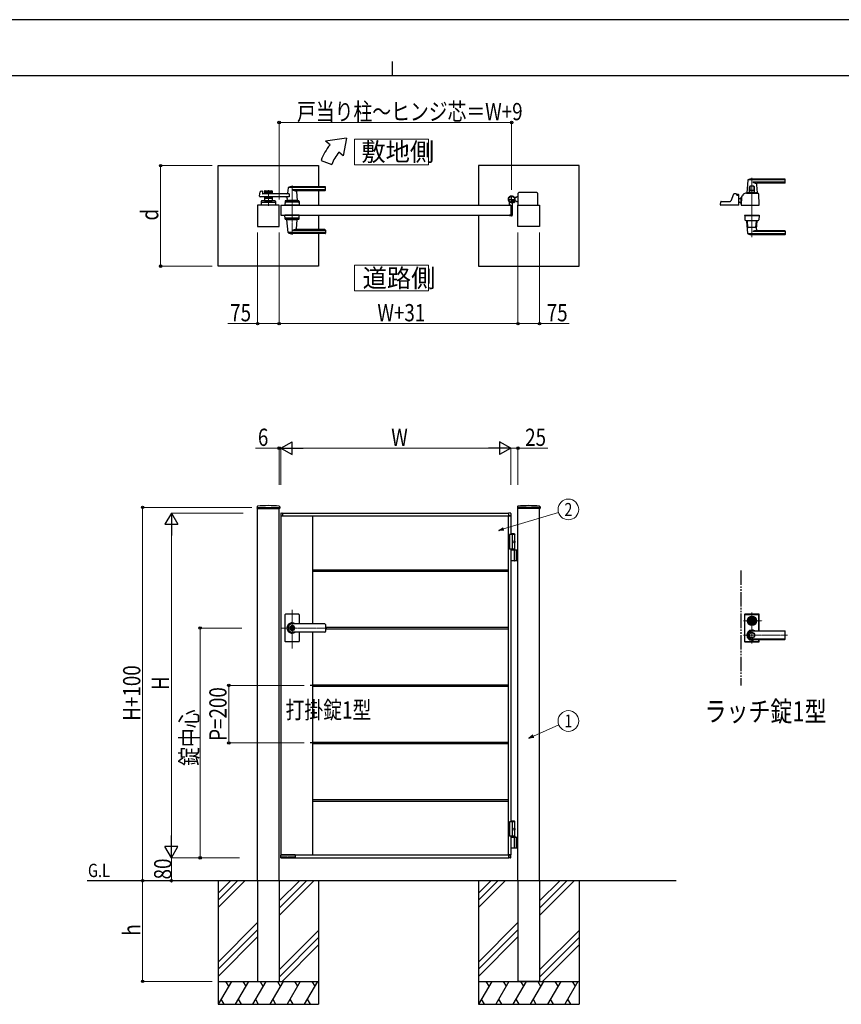
# Model space of a CAD drawing. Units: millimetres. Extents: x 0 to 8410, y 0 to 5940.
# Drawn here: x 2904 to 5762, y 2512 to 5940 of the extents above; entities that cross this region are included whole.
import ezdxf
from ezdxf.enums import TextEntityAlignment as Align

# ---------------------------------------------------------------- set-up
doc = ezdxf.new("R2010")
doc.units = ezdxf.units.MM
for name, pattern in [('YCENTER_1', [13, 10, -1, 1, -1]), ('YDIVIDE_1', [15, 10, -1, 1, -1, 1, -1]), ('YHIDDEN_1', [4, 3, -1])]:
    doc.linetypes.add(name, pattern=pattern)
for name, color, linetype, lineweight in [('USER1', 3, 'Continuous', 13), ('YKK_12', 2, 'Continuous', 13), ('YKK_13', 4, 'Continuous', 30), ('YKK_A1', 4, 'Continuous', 30), ('YKK_D', 6, 'Continuous', 13), ('YKK_ZWAK', 7, 'Continuous', 30)]:
    doc.layers.add(name, color=color, linetype=linetype, lineweight=lineweight)
doc.styles.add('text-b', font='extslim2.shx', dxfattribs={"width": 0.8, "bigfont": 'extfont2.shx'})

msp = doc.modelspace()

# ---------------------------------------------------------------- linework, layer by layer
at = {"layer": 'USER1'}
for points in [[(4068.2, 5524.6), (4068.2, 5435.3), (4325.8, 5435.3), (4325.8, 5524.6), (4068.2, 5524.6)], [(4068.2, 5085.1), (4068.2, 4995.9), (4325.8, 4995.9), (4325.8, 5085.1), (4068.2, 5085.1)]]:
    msp.add_lwpolyline(points, dxfattribs=at)
at = {"layer": 'YKK_12', "linetype": 'YCENTER_1'}
for p, q in [((5451.5, 5390), (5451.5, 5183.3)), ((3851.5, 5362.5), (3851.5, 5191.5)), ((3769, 5347), (3769, 5292)), ((3851.5, 3750.7), (3851.5, 3885.5)), ((5451.5, 3768.8), (5451.5, 3875.8)), ((5422.5, 3847.3), (5487.6, 3847.3)), ((3972.8, 3822.3), (3812.5, 3822.3)), ((5422.5, 3797.3), (5575.6, 3797.3))]:
    msp.add_line(p, q, dxfattribs=at)
at = {"layer": 'YKK_13'}
for p, q in [((5437.5, 5381.4), (5433.5, 5337.4)), ((5566.5, 5382), (5437.8, 5382)), ((5566.5, 5385), (5451.5, 5385)), ((5567.5, 5373), (5567.5, 5384)), ((5443, 5338.5), (5443, 5358)), ((5444.6, 5358), (5444.6, 5345.5)), ((5458, 5360), (5445, 5360)), ((5566.5, 5374.4), (5454.5, 5374.4)), ((5458.4, 5358), (5458.4, 5345.5)), ((5460, 5338.5), (5460, 5358)), ((5467, 5365.6), (5469.5, 5337.4)), ((5565.5, 5371), (5472, 5371)), ((5387.5, 5332.3), (5378, 5308.8)), ((5396.5, 5333.5), (5389.4, 5333.5)), ((5398.5, 5330), (5398.5, 5331.5)), ((5398.5, 5331.5), (5398.5, 5330)), ((5400.5, 5329), (5400.5, 5331)), ((5404.5, 5331), (5400.5, 5331)), ((5404.5, 5329), (5400.5, 5329)), ((5403.4, 5328), (5400.5, 5328)), ((5404.5, 5327.7), (5404.5, 5329)), ((5406.5, 5295.1), (5405.4, 5326.1)), ((5406.5, 5296.3), (5406.5, 5329)), ((5406.5, 5318), (5414.5, 5318)), ((5415.1, 5322.7), (5414.5, 5295.1)), ((5414.5, 5322.5), (5415.1, 5322.5)), ((5414.5, 5297.5), (5414.5, 5322.5)), ((5420.5, 5327.5), (5420.1, 5327.5)), ((5420.5, 5327.5), (5420.6, 5329.3)), ((5420.6, 5329.3), (5420.6, 5331.1)), ((5420.6, 5329.3), (5420.6, 5329.5)), ((5432.5, 5336), (5470.5, 5336)), ((5439.3, 5337), (5433.8, 5337)), ((5436, 5337), (5436, 5336)), ((5436, 5337), (5436.7, 5337)), ((5439, 5336.7), (5439, 5336)), ((5439.3, 5337), (5463.7, 5337)), ((5459.5, 5338), (5443.5, 5338)), ((5457.9, 5345), (5445.1, 5345)), ((5445.9, 5338), (5445.9, 5337)), ((5457.1, 5338), (5457.1, 5337)), ((5469.2, 5337), (5463.7, 5337)), ((5464, 5336.7), (5464, 5336)), ((5466.3, 5337), (5467, 5337)), ((5467, 5337), (5467, 5336)), ((5476.5, 5295.1), (5475.2, 5333.4)), ((5342.5, 5295.1), (5342.9, 5305.6)), ((5406, 5294.5), (5343, 5294.5)), ((5344.9, 5307.5), (5376.2, 5307.5)), ((5406.5, 5296.3), (5406.5, 5296.3)), ((5413.8, 5302), (5414.5, 5302)), ((5414.3, 5302), (5414.7, 5302)), ((5414.5, 5297.5), (5414.6, 5297.5)), ((5415, 5294.5), (5476, 5294.5)), ((5426, 5259.5), (5426, 5258.5)), ((5426, 5259.5), (5477, 5259.5)), ((5426, 5258.5), (5477, 5258.5)), ((5426.5, 5258), (5427, 5243.8)), ((5476, 5258.5), (5427, 5258.5)), ((5476.5, 5258), (5476, 5243.8)), ((5477, 5259.5), (5477, 5258.5)), ((5432.5, 5240.5), (5470.5, 5240.5)), ((5437.5, 5195.2), (5433.5, 5239.2)), ((5435.4, 5239.5), (5433.8, 5239.5)), ((5437.4, 5217.5), (5435.7, 5238.7)), ((5464.6, 5216.5), (5438.4, 5216.5)), ((5465.6, 5217.5), (5467.4, 5238.7)), ((5467, 5211), (5469.5, 5239.2)), ((5469.2, 5239.5), (5467.6, 5239.5)), ((5566.5, 5194.6), (5437.8, 5194.6)), ((5566.5, 5191.5), (5451.5, 5191.5)), ((5566.5, 5202.2), (5454.5, 5202.2)), ((5565.5, 5205.5), (5472, 5205.5)), ((5567.5, 5203.5), (5567.5, 5192.5)), ((5426, 3868.8), (5426, 3775.8)), ((5426.5, 3776.3), (5426.5, 3868.3)), ((5427.1, 3777), (5427.1, 3867.7)), ((5475, 3870.8), (5428, 3870.8)), ((5428.5, 3870.3), (5474.5, 3870.3)), ((5429.1, 3869.7), (5473.9, 3869.7)), ((5440.8, 3849.8), (5440.9, 3849.8)), ((5444.8, 3848.8), (5447.3, 3848.8)), ((5444.8, 3845.8), (5444.8, 3848.8)), ((5444.8, 3845.8), (5447.3, 3845.8)), ((5447.4, 3846.4), (5447.4, 3848.3)), ((5447.7, 3848.6), (5448.3, 3848.6)), ((5447.7, 3846.1), (5448.3, 3846.1)), ((5448.4, 3848.6), (5448.6, 3848.7)), ((5448.4, 3846.1), (5448.6, 3845.9)), ((5448.6, 3848.7), (5449.7, 3848.7)), ((5448.6, 3845.9), (5449.7, 3845.9)), ((5449.7, 3848.7), (5449.8, 3848.2)), ((5449.7, 3845.9), (5449.8, 3846.3)), ((5449.9, 3846.3), (5449.8, 3846.3)), ((5450, 3848), (5450.2, 3848)), ((5450.5, 3847.2), (5450.2, 3846.5)), ((5450.5, 3848.4), (5450.4, 3848.1)), ((5450.5, 3848.4), (5451.6, 3848.4)), ((5450.6, 3847.3), (5450.9, 3847.3)), ((5451, 3847.2), (5451.1, 3846.5)), ((5452.6, 3846.3), (5451.4, 3846.3)), ((5452, 3847.5), (5451.9, 3848.1)), ((5452.4, 3847.4), (5452.2, 3847.4)), ((5452.6, 3847.5), (5452.8, 3848.2)), ((5452.6, 3846.3), (5452.6, 3846.5)), ((5453, 3846.6), (5452.8, 3846.6)), ((5453.1, 3848.4), (5453.3, 3848.4)), ((5453.4, 3845.9), (5453.2, 3846.5)), ((5453.4, 3848.7), (5453.3, 3848.4)), ((5454.4, 3848.7), (5453.4, 3848.7)), ((5454.4, 3845.9), (5453.4, 3845.9)), ((5454.6, 3848.6), (5454.4, 3848.7)), ((5454.6, 3846.1), (5454.4, 3845.9)), ((5455.4, 3848.6), (5454.7, 3848.6)), ((5455.4, 3846.1), (5454.7, 3846.1)), ((5455.7, 3846.4), (5455.7, 3848.3)), ((5455.8, 3848.8), (5458.2, 3848.8)), ((5455.8, 3845.8), (5458.2, 3845.8)), ((5458.2, 3845.8), (5458.2, 3848.8)), ((5462.3, 3849.8), (5462.1, 3849.8)), ((5462.3, 3844.8), (5462.1, 3844.8)), ((5475.9, 3812), (5475.9, 3867.7)), ((5476.5, 3812), (5476.5, 3868.3)), ((5477, 3812), (5477, 3868.8)), ((5451.5, 3812), (5565.5, 3812)), ((5565.5, 3811.3), (5451.5, 3811.3)), ((5567.5, 3784.6), (5567.5, 3810)), ((5428, 3773.8), (5475, 3773.8)), ((5428.5, 3774.3), (5474.5, 3774.3)), ((5429.1, 3775), (5473.9, 3775)), ((5565.5, 3783.3), (5451.5, 3783.3)), ((5451.5, 3782.6), (5565.5, 3782.6)), ((5475.9, 3777), (5475.9, 3782.6)), ((5476.5, 3776.3), (5476.5, 3782.6)), ((5477, 3775.8), (5477, 3782.6))]:
    msp.add_line(p, q, dxfattribs=at)
for centre, radius in [((5451.5, 3847.3), 16), ((5451.5, 3847.3), 14), ((5451.5, 3847.3), 11.1), ((5451.5, 3847.3), 10.9), ((5451.5, 3847.3), 9.93), ((5451.5, 3847.3), 8.4), ((5451.5, 3847.3), 8.3), ((5451.5, 3847.3), 4.3), ((5451.5, 3797.3), 9.6), ((5451.5, 3797.3), 9.15)]:
    msp.add_circle(centre, radius, dxfattribs=at)
for centre, radius, start, end in [((5438.5, 5381.4), 1, 113.3061, 174.9186), ((5451.5, 5351), 34, 90, 113.3061), ((5566.5, 5384), 1, 0, 90), ((5566.5, 5381), 1, 0, 90), ((5445, 5358), 2, 90, 180), ((5446.6, 5358), 2, 90, 180), ((5467.4, 5397.3), 26.3, 240.6998, 267.1831), ((5456.4, 5358), 2, 0, 90), ((5458, 5358), 2, 0, 90), ((5472, 5366), 5, 90, 185.0814), ((5565.5, 5373), 2, 270, 0), ((5566.5, 5375.4), 1, 270, 0), ((5389.4, 5331.5), 2, 90, 157.869), ((5396.5, 5331.5), 2, 0, 90), ((5396.5, 5331.5), 2, 0, 90), ((5400.5, 5330), 2, 181.2329, 270), ((5403.4, 5326), 2, 2, 90), ((5404.5, 5329), 2, 0, 90), ((5420.1, 5322.5), 5, 102.681, 178.7768), ((5418.6, 5329.4), 2, 282.681, 358), ((5422.6, 5331.1), 2, 123.7001, 178), ((5432.5, 5316.2), 19.8, 90, 123.7001), ((5433.8, 5337.3), 0.3, 174.9186, 270), ((5439.3, 5336.7), 0.3, 90, 180), ((5443.5, 5338.5), 0.5, 180, 270), ((5445.1, 5345.5), 0.5, 180, 270), ((5457.9, 5345.5), 0.5, 270, 0), ((5459.5, 5338.5), 0.5, 270, 0), ((5463.7, 5336.7), 0.3, 0, 90), ((5469.2, 5337.3), 0.3, 270, 5.0814), ((5470.5, 5328.8), 7.2, 59.4303, 90), ((5473.2, 5333.3), 2, 2, 59.4303), ((5343, 5295), 0.5, 178, 270), ((5344.9, 5305.5), 2, 90, 178), ((5376.2, 5309.5), 2, 270, 337.869), ((5406, 5295), 0.5, 270, 2), ((5438.2, 5345.4), 50, 230.6651, 238.701), ((5414.3, 5306), 4, 238.701, 270), ((5413.7, 5304), 2, 230.4713, 270), ((5415, 5295), 0.5, 178.7768, 270), ((5476, 5295), 0.5, 270, 2), ((5427, 5258), 0.5, 90, 182), ((5476, 5258), 0.5, 358, 90), ((5429, 5243.9), 2, 182, 227.8886), ((5432.5, 5247.7), 7.2, 227.8886, 270), ((5433.8, 5239.2), 0.3, 90, 185.0814), ((5433.7, 5238.5), 2, 4.9271, 90), ((5438.4, 5217.5), 1, 184.7636, 270), ((5464.6, 5217.5), 1, 270, 355.2364), ((5472, 5210.5), 5, 174.9186, 270), ((5469.4, 5238.5), 2, 90, 175.0729), ((5469.2, 5239.2), 0.3, 354.9186, 90), ((5470.5, 5247.7), 7.2, 270, 312.1114), ((5474, 5243.9), 2, 312.1114, 358), ((5438.5, 5195.2), 1, 185.0814, 246.6939), ((5451.5, 5225.5), 34, 246.6939, 270), ((5467.4, 5179.3), 26.3, 92.8169, 119.3002), ((5565.5, 5203.5), 2, 0, 90), ((5566.5, 5201.2), 1, 0, 90), ((5566.5, 5195.6), 1, 270, 0), ((5566.5, 5192.5), 1, 270, 0), ((5428, 3868.8), 2, 90, 180), ((5428.5, 3868.3), 2, 90, 180), ((5429.1, 3867.7), 2, 90, 180), ((5451.5, 3847.3), 5.65, 164.6041, 195.3959), ((5451.5, 3847.3), 4.5, 19.4712, 160.5288), ((5451.5, 3847.3), 4.5, 199.4712, 340.5288), ((5447.7, 3848.3), 0.3, 90, 180), ((5447.7, 3846.4), 0.3, 180, 270), ((5448.3, 3848.8), 0.2, 270, 305), ((5448.3, 3845.9), 0.2, 55, 90), ((5450, 3848.2), 0.2, 195, 270), ((5449.9, 3846.6), 0.3, 270, 338), ((5450.2, 3848.2), 0.2, 270, 340), ((5450.6, 3847.1), 0.15, 90, 158), ((5450.9, 3847.1), 0.15, 10, 90), ((5451.4, 3846.6), 0.3, 190, 270), ((5451.6, 3848.1), 0.3, 10, 90), ((5452.2, 3847.5), 0.15, 190, 270), ((5452.4, 3847.5), 0.15, 270, 338), ((5452.8, 3846.4), 0.2, 90, 160), ((5453.1, 3848.1), 0.3, 90, 158), ((5453, 3846.4), 0.2, 15, 90), ((5454.7, 3848.8), 0.2, 235, 270), ((5454.7, 3845.9), 0.2, 90, 125), ((5455.4, 3848.3), 0.3, 0, 90), ((5455.4, 3846.4), 0.3, 270, 0), ((5451.5, 3847.3), 5.65, 344.6041, 15.3959), ((5473.9, 3867.7), 2, 0, 90), ((5474.5, 3868.3), 2, 0, 90), ((5475, 3868.8), 2, 0, 90), ((5451.5, 3797.3), 18, 54.6423, 305.3577), ((5451.5, 3797.3), 14.7, 90, 270), ((5451.5, 3797.3), 14, 90, 270), ((5565.5, 3810), 2, 0, 90), ((5565.5, 3809.3), 2, 0, 90), ((5428, 3775.8), 2, 180, 270), ((5428.5, 3776.3), 2, 180, 270), ((5429.1, 3777), 2, 180, 270), ((5473.9, 3777), 2, 270, 0), ((5474.5, 3776.3), 2, 270, 0), ((5475, 3775.8), 2, 270, 0), ((5565.5, 3785.3), 2, 270, 0), ((5565.5, 3784.6), 2, 270, 0)]:
    msp.add_arc(centre, radius, start, end, dxfattribs=at)
at = {"layer": 'YKK_13', "linetype": 'YDIVIDE_1'}
msp.add_arc((5420.1, 5322.5), 5, 90, 102.681, dxfattribs=at)
at = {"layer": 'YKK_A1'}
for p, q in [((4041.4, 5527), (3968.2, 5517)), ((4041.4, 5527), (4029.5, 5465.6)), ((3983.5, 5504.2), (3968.2, 5517)), ((3952.2, 5450), (3989.8, 5436.4)), ((4029.5, 5465.6), (4014.1, 5478.5)), ((3594, 5432), (3944, 5432)), ((3594, 5082), (3594, 5432)), ((3944, 5432), (3944, 5358.5)), ((4850, 5432), (4500, 5432)), ((4500, 5432), (4500, 5294.5)), ((4850, 5082), (4850, 5432)), ((3837.5, 5354.9), (3835.8, 5335.9)), ((3966.5, 5355.5), (3837.7, 5355.5)), ((3966.5, 5358.5), (3851.5, 5358.5)), ((3966.5, 5347.9), (3851.5, 5347.9)), ((3967.5, 5346.5), (3967.5, 5357.5)), ((3738.7, 5325.2), (3739.9, 5340.6)), ((3841.1, 5323), (3740.7, 5323)), ((3741.4, 5342.4), (3746.8, 5343.8)), ((3748.1, 5342.8), (3748.5, 5335)), ((3841.1, 5334), (3749.5, 5334)), ((3755.5, 5342.5), (3755.5, 5334)), ((3782.5, 5339.5), (3755.5, 5339.5)), ((3755.5, 5323), (3755.5, 5309.5)), ((3782.5, 5317.5), (3755.5, 5317.5)), ((3757.5, 5344.5), (3780.5, 5344.5)), ((3766.6, 5335.5), (3757.5, 5335.5)), ((3766.6, 5321.5), (3757.5, 5321.5)), ((3768.7, 5337.2), (3767.3, 5335.8)), ((3768.7, 5319.9), (3767.3, 5321.3)), ((3769.4, 5337.2), (3770.7, 5335.8)), ((3769.4, 5319.9), (3770.7, 5321.3)), ((3780.5, 5335.5), (3771.4, 5335.5)), ((3780.5, 5321.5), (3771.4, 5321.5)), ((3782.5, 5342.5), (3782.5, 5334)), ((3782.5, 5323), (3782.5, 5309.5)), ((3834.1, 5317.6), (3833.5, 5310.9)), ((3841.1, 5334), (3841.1, 5323)), ((3965.5, 5344.5), (3866.5, 5344.5)), ((3866.7, 5342.4), (3869.5, 5310.9)), ((3944, 5344.5), (3944, 5294.5)), ((4631, 5320.5), (4625.3, 5320.5)), ((4631, 5320.5), (4633.5, 5323)), ((4638.5, 5323), (4633.5, 5323)), ((4638.5, 5294.5), (4638.5, 5336)), ((4703.5, 5338), (4640.5, 5338)), ((4705.5, 5336), (4705.5, 5294.5)), ((3806.5, 5294.5), (3731.5, 5294.5)), ((3731.5, 5294.5), (3731.5, 5219.5)), ((3744.5, 5307.6), (3744, 5294.5)), ((3794, 5294.5), (3744, 5294.5)), ((3746.3, 5304.5), (3791.8, 5304.5)), ((3791.6, 5309.5), (3746.5, 5309.5)), ((3755.5, 5309.5), (3782.5, 5309.5)), ((3764.5, 5306.7), (3764.5, 5309.5)), ((3764.5, 5306.7), (3773.5, 5306.7)), ((3764.5, 5306.7), (3773.5, 5306.7)), ((3773.5, 5306.7), (3773.5, 5309.5)), ((3793.6, 5307.6), (3794, 5294.5)), ((3806.5, 5219.5), (3806.5, 5294.5)), ((3812.5, 5294.5), (3812.5, 5259.5)), ((3812.5, 5294.5), (4612.5, 5294.5)), ((3827, 5307.6), (3826.5, 5294.5)), ((3876.5, 5294.5), (3826.5, 5294.5)), ((3874.3, 5304.5), (3828.8, 5304.5)), ((3874.1, 5309.5), (3829, 5309.5)), ((3869.5, 5310.5), (3833.5, 5310.5)), ((3833.5, 5309.5), (3833.5, 5310.5)), ((3869.2, 5310.5), (3833.8, 5310.5)), ((3836.5, 5310.5), (3834.4, 5310.5)), ((3846.8, 5294.5), (3856.3, 5294.5)), ((3847, 5306.7), (3847, 5309.5)), ((3847, 5306.7), (3856, 5306.7)), ((3856, 5306.7), (3856, 5309.5)), ((3869.2, 5310.5), (3866.5, 5310.5)), ((3869.5, 5309.5), (3869.5, 5310.5)), ((3876.1, 5307.6), (3876.5, 5294.5)), ((4607.5, 5295.3), (4607.5, 5304.4)), ((4612.2, 5294.8), (4608, 5294.8)), ((4612.5, 5294.5), (4612.5, 5259.5)), ((4612.5, 5294.5), (4612.5, 5259.5)), ((4617.5, 5299.6), (4617.5, 5259)), ((4622.2, 5305), (4621.2, 5303.9)), ((4621.2, 5303.9), (4622.4, 5303.2)), ((4621.4, 5305.8), (4622.2, 5305)), ((4621.9, 5306.2), (4622.7, 5305.5)), ((4622.2, 5305), (4625.1, 5307.8)), ((4623.8, 5308.1), (4624.6, 5307.4)), ((4625.1, 5307.8), (4624.2, 5308.7)), ((4625.1, 5307.8), (4626.1, 5308.9)), ((4626.1, 5308.9), (4626.9, 5307.6)), ((4631, 5308.5), (4626.3, 5308.5)), ((4631, 5308.5), (4633.5, 5306)), ((4638.5, 5306), (4633.5, 5306)), ((4637.5, 5219.5), (4637.5, 5294.5)), ((4637.5, 5294.5), (4712.5, 5294.5)), ((4712.5, 5294.5), (4712.5, 5219.5)), ((3812.5, 5259.5), (4612.5, 5259.5)), ((3827, 5246.5), (3826.5, 5259.5)), ((3876.5, 5259.5), (3826.5, 5259.5)), ((3874.3, 5249.5), (3828.8, 5249.5)), ((3874.1, 5244.5), (3829, 5244.5)), ((3833.5, 5244.5), (3833.5, 5243.5)), ((3869.5, 5244.5), (3869.5, 5243.5)), ((3876.1, 5246.5), (3876.5, 5259.5)), ((3944, 5259.5), (3944, 5209.5)), ((4500, 5259.5), (4500, 5082)), ((4607.5, 5258.7), (4607.5, 5258)), ((4612.2, 5259.2), (4608, 5259.2)), ((4615.5, 5257), (4608.5, 5257)), ((3731.5, 5219.5), (3806.5, 5219.5)), ((3869.5, 5243.5), (3833.5, 5243.5)), ((3837.5, 5199.2), (3833.6, 5243.2)), ((3866.7, 5211.7), (3869.5, 5243.2)), ((4712.5, 5219.5), (4637.5, 5219.5)), ((3966.5, 5198.6), (3837.7, 5198.6)), ((3966.5, 5206.2), (3851.5, 5206.2)), ((3966.5, 5195.5), (3851.5, 5195.5)), ((3965.5, 5209.5), (3866.5, 5209.5)), ((3944, 5195.5), (3944, 5082)), ((3967.5, 5207.5), (3967.5, 5196.5)), ((3944, 5082), (3594, 5082)), ((4500, 5082), (4850, 5082)), ((3729.7, 4244.2), (3729.4, 4239.4)), ((3729.9, 4238.8), (3808.1, 4238.8)), ((3731.5, 2942.3), (3731.5, 4238.8)), ((3806.5, 2942.3), (3806.5, 4238.8)), ((3808.4, 4244.2), (3808.6, 4239.4)), ((3812, 4221), (3812, 4212.8)), ((3813.4, 4222.5), (3819, 4222.8)), ((3819.5, 4222.3), (4605.5, 4222.3)), ((3819.5, 4212.3), (3819.5, 4222.3)), ((3819.5, 4212.6), (3819.5, 4222.3)), ((4605.5, 4212.3), (4605.5, 4222.3)), ((4605.5, 4212.6), (4605.5, 4222.3)), ((4611.6, 4222.5), (4606.1, 4222.8)), ((4613, 4221), (4613, 4212.8)), ((4635.7, 4244.2), (4635.4, 4239.4)), ((4714.1, 4238.8), (4635.9, 4238.8)), ((4637.5, 2942.3), (4637.5, 4238.8)), ((4712.5, 2942.3), (4712.5, 4238.8)), ((4714.4, 4244.2), (4714.6, 4239.4)), ((3812.5, 4212.3), (3812.5, 3032.3)), ((3812.5, 4212.3), (4612.5, 4212.3)), ((3812.5, 4212.3), (3819.2, 4212.3)), ((3819.2, 4212.3), (3819.2, 4212.3)), ((3922.5, 4212.3), (3922.5, 3836.8)), ((4603.5, 4212.3), (4603.5, 3032.3)), ((4612.5, 4212.3), (4605.8, 4212.3)), ((4605.8, 4212.3), (4605.8, 4212.3)), ((4612.5, 4212.3), (4612.5, 4147.3)), ((4625, 4150.3), (4612.5, 4150.3)), ((4627, 4148.3), (4612.5, 4148.3)), ((4625, 4150.3), (4627, 4148.3)), ((4627, 4094.3), (4627, 4148.3)), ((4627, 4147.3), (4607.5, 4147.3)), ((4607.5, 4147.3), (4607.5, 4097.3)), ((4617.5, 4147.3), (4617.5, 4097.3)), ((4624.7, 4122.7), (4625.3, 4122.7)), ((4624.7, 4121.9), (4625.3, 4121.9)), ((4625.7, 4124.4), (4626.3, 4124.4)), ((4625.7, 4120.2), (4626.3, 4120.2)), ((4627, 4097.3), (4607.5, 4097.3)), ((4612.5, 4097.3), (4612.5, 3147.3)), ((4612.5, 4094.3), (4637.5, 4094.3)), ((4625.3, 4057.8), (4625.3, 4092.8)), ((4631, 4094.3), (4631, 4056.3)), ((4633.5, 4094.3), (4633.5, 4056.3)), ((4637.5, 4056.3), (4612.5, 4056.3)), ((3922.5, 4024.8), (4603.5, 4024.8)), ((3922.5, 4019.8), (4603.5, 4019.8)), ((3826.5, 3868.3), (3826.5, 3822.3)), ((3874.5, 3870.3), (3828.5, 3870.3)), ((3876.5, 3868.3), (3876.5, 3836.8)), ((3826.5, 3822.3), (3826.5, 3776.3)), ((3850.6, 3826.9), (3850.6, 3823.8)), ((3850.6, 3826.9), (3852.4, 3826.9)), ((3851.9, 3823), (3850.6, 3823.8)), ((3851.9, 3821.6), (3850.6, 3820.8)), ((3850.6, 3820.8), (3850.6, 3817.8)), ((3850.6, 3817.8), (3852.4, 3817.8)), ((3965.5, 3836.8), (3851.5, 3836.8)), ((3965.5, 3836.3), (3851.5, 3836.3)), ((3852.5, 3830.5), (3851.5, 3830.5)), ((3852.5, 3814.1), (3851.5, 3814.1)), ((3965.5, 3808.3), (3851.5, 3808.3)), ((3965.5, 3807.8), (3851.5, 3807.8)), ((3852.4, 3826.9), (3852.4, 3824.3)), ((3852.4, 3820.4), (3852.4, 3817.8)), ((3854.2, 3823.3), (3852.6, 3824)), ((3852.6, 3820.7), (3854.2, 3821.3)), ((3854.2, 3823.3), (3854.2, 3821.3)), ((3876.5, 3807.8), (3876.5, 3776.3)), ((3922.5, 3807.8), (3922.5, 3032.3)), ((3967.5, 3834.8), (3967.5, 3809.8)), ((3967.5, 3824.8), (4603.5, 3824.8)), ((3967.5, 3819.8), (4603.5, 3819.8)), ((3874.5, 3774.3), (3828.5, 3774.3)), ((3928, 3622.3), (3914, 3622.3)), ((3922.5, 3624.8), (4603.5, 3624.8)), ((3922.5, 3619.8), (4603.5, 3619.8)), ((3928, 3422.3), (3914, 3422.3)), ((3922.5, 3424.8), (4603.5, 3424.8)), ((3922.5, 3419.8), (4603.5, 3419.8)), ((3922.5, 3224.8), (4603.5, 3224.8)), ((3922.5, 3219.8), (4603.5, 3219.8)), ((4627, 3147.3), (4607.5, 3147.3)), ((4607.5, 3147.3), (4607.5, 3097.3)), ((4625, 3150.3), (4612.5, 3150.3)), ((4627, 3148.3), (4612.5, 3148.3)), ((4617.5, 3147.3), (4617.5, 3097.3)), ((4624.7, 3122.7), (4625.3, 3122.7)), ((4624.7, 3121.9), (4625.3, 3121.9)), ((4625, 3150.3), (4627, 3148.3)), ((4625.7, 3124.4), (4626.3, 3124.4)), ((4625.7, 3120.2), (4626.3, 3120.2)), ((4627, 3097.3), (4627, 3148.3)), ((4627, 3097.3), (4607.5, 3097.3)), ((4627, 3097.3), (4612.5, 3097.3)), ((4612.5, 3097.3), (4612.5, 3032.3)), ((4627, 3094.3), (4612.5, 3094.3)), ((4612.5, 3094.3), (4637.5, 3094.3)), ((4625.3, 3057.8), (4625.3, 3092.8)), ((4627, 3097.3), (4627, 3094.3)), ((4631, 3094.3), (4631, 3056.3)), ((4633.5, 3094.3), (4633.5, 3056.3)), ((4637.5, 3056.3), (4612.5, 3056.3)), ((3812.6, 3022.3), (3812.1, 3031.8)), ((3812.5, 3032.3), (4612.5, 3032.3)), ((3862.2, 3032.3), (3812.6, 3032.3)), ((3813.9, 3021.8), (3813.1, 3021.8)), ((3814.4, 3022.3), (3814.4, 3024.1)), ((3814.4, 3022.8), (3860.7, 3022.8)), ((3835.3, 3024.4), (3814.7, 3024.4)), ((3835.6, 3024.1), (3835.6, 3023.3)), ((3837.4, 3023.3), (3837.4, 3024.1)), ((3844.3, 3024.4), (3837.7, 3024.4)), ((3844.7, 3024.1), (3844.7, 3023.3)), ((3846.4, 3023.3), (3846.4, 3024.1)), ((3860.3, 3024.4), (3846.7, 3024.4)), ((3856.6, 3024.4), (3856.6, 3023.3)), ((3860.7, 3024.1), (3860.7, 3022.3)), ((3862, 3021.8), (3861.2, 3021.8)), ((3862.5, 3032.3), (3862.5, 3022.3)), ((3862.5, 3032), (3862.5, 3022.3)), ((3862.5, 3022.3), (4605.5, 3022.3)), ((4605.5, 3022.3), (4605.5, 3032.3)), ((4605.5, 3032), (4605.5, 3022.4)), ((4612.5, 3032.3), (4605.8, 3032.3)), ((4605.8, 3032.3), (4605.8, 3032.3)), ((4611.6, 3022.2), (4606.1, 3021.9)), ((4613, 3023.7), (4613, 3031.8)), ((5187.5, 2942.3), (3139, 2942.3)), ((3594, 2942.3), (3594, 2512.3)), ((3636.8, 2942.3), (3594, 2899.5)), ((3661.8, 2942.3), (3594, 2874.5)), ((3686.8, 2942.3), (3594, 2849.5)), ((3876.8, 2942.3), (3806.5, 2872)), ((3901.8, 2942.3), (3806.5, 2847)), ((3926.8, 2942.3), (3806.5, 2822)), ((3944, 2942.3), (3944, 2512.3)), ((4500, 2942.3), (4500, 2512.3)), ((4542.8, 2942.3), (4500, 2899.5)), ((4567.8, 2942.3), (4500, 2874.5)), ((4592.8, 2942.3), (4500, 2849.5)), ((4782.8, 2942.3), (4712.5, 2872)), ((4807.8, 2942.3), (4712.5, 2847)), ((4832.8, 2942.3), (4712.5, 2822)), ((4850, 2942.3), (4850, 2512.3)), ((3731.5, 2797), (3594, 2659.5)), ((4637.5, 2797), (4500, 2659.5)), ((3731.5, 2772), (3594, 2634.5)), ((3594, 2609.5), (3731.5, 2747)), ((3806.5, 2632), (3944, 2769.5)), ((3944, 2744.5), (3806.5, 2607)), ((4637.5, 2772), (4500, 2634.5)), ((4500, 2609.5), (4637.5, 2747)), ((4712.5, 2632), (4850, 2769.5)), ((4850, 2744.5), (4712.5, 2607)), ((3944, 2719.5), (3816.8, 2592.3)), ((4850, 2719.5), (4722.8, 2592.3)), ((3594, 2592.3), (3944, 2592.3)), ((3640.2, 2592.3), (3594, 2512.3)), ((3620.2, 2592.3), (3630.2, 2575)), ((3700.2, 2592.3), (3654, 2512.3)), ((3680.2, 2592.3), (3690.2, 2575)), ((3760.2, 2592.3), (3714, 2512.3)), ((3740.2, 2592.3), (3750.2, 2575)), ((3820.2, 2592.3), (3774, 2512.3)), ((3800.2, 2592.3), (3810.2, 2575)), ((3880.2, 2592.3), (3834, 2512.3)), ((3860.2, 2592.3), (3870.2, 2575)), ((3940.2, 2592.3), (3894, 2512.3)), ((3920.2, 2592.3), (3930.2, 2575)), ((4500, 2592.3), (4850, 2592.3)), ((4546.2, 2592.3), (4500, 2512.3)), ((4526.2, 2592.3), (4536.2, 2575)), ((4606.2, 2592.3), (4560, 2512.3)), ((4586.2, 2592.3), (4596.2, 2575)), ((4666.2, 2592.3), (4620, 2512.3)), ((4646.2, 2592.3), (4656.2, 2575)), ((4726.2, 2592.3), (4680, 2512.3)), ((4706.2, 2592.3), (4716.2, 2575)), ((4786.2, 2592.3), (4740, 2512.3)), ((4766.2, 2592.3), (4776.2, 2575)), ((4846.2, 2592.3), (4800, 2512.3)), ((4826.2, 2592.3), (4836.2, 2575)), ((3594, 2512.3), (3944, 2512.3)), ((3604, 2529.7), (3614, 2512.3)), ((3664, 2529.7), (3674, 2512.3)), ((3724, 2529.7), (3734, 2512.3)), ((3784, 2529.7), (3794, 2512.3)), ((3844, 2529.7), (3854, 2512.3)), ((3904, 2529.7), (3914, 2512.3)), ((4500, 2512.3), (4850, 2512.3)), ((4510, 2529.7), (4520, 2512.3)), ((4570, 2529.7), (4580, 2512.3)), ((4630, 2529.7), (4640, 2512.3)), ((4690, 2529.7), (4700, 2512.3)), ((4750, 2529.7), (4760, 2512.3)), ((4810, 2529.7), (4820, 2512.3))]:
    msp.add_line(p, q, dxfattribs=at)
at = {"layer": 'YKK_A1', "linetype": 'YCENTER_1'}
for p, q in [((4602.5, 5314.5), (4628.5, 5314.5)), ((4615.5, 5301.5), (4615.5, 5327.5)), ((4627.1, 5303), (4617, 5313.1))]:
    msp.add_line(p, q, dxfattribs=at)
at = {"layer": 'YKK_A1', "linetype": 'YHIDDEN_1'}
for p, q in [((4620.8, 5312.1), (4618, 5309.2)), ((4618, 5309.2), (4621.4, 5305.8)), ((4618.5, 5309.7), (4621.9, 5306.2)), ((4620.4, 5311.6), (4623.8, 5308.1)), ((4624.2, 5308.7), (4620.8, 5312.1)), ((4623.1, 5305.3), (4623.5, 5306.6)), ((4623.8, 5303.3), (4623.1, 5305.3)), ((4624.8, 5306.9), (4623.5, 5306.6)), ((4626.8, 5306.2), (4624.8, 5306.9)), ((3731.5, 4242.3), (3806.5, 4242.3)), ((3731.5, 4242.3), (3731.5, 4238.8)), ((3806.5, 4242.3), (3806.5, 4238.8)), ((4712.5, 4242.3), (4637.5, 4242.3)), ((4637.5, 4242.3), (4637.5, 4238.8)), ((4712.5, 4242.3), (4712.5, 4238.8)), ((3731.5, 2942.3), (3731.5, 2592.3)), ((3806.5, 2942.3), (3806.5, 2592.3)), ((4637.5, 2942.3), (4637.5, 2592.3)), ((4712.5, 2942.3), (4712.5, 2592.3)), ((3731.5, 2592.3), (3806.5, 2592.3)), ((4712.5, 2592.3), (4637.5, 2592.3))]:
    msp.add_line(p, q, dxfattribs=at)
at = {"layer": 'YKK_A1', "linetype": 'YDIVIDE_1', "ltscale": 5}
msp.add_line((5412.5, 4022.3), (5412.5, 3622.3), dxfattribs=at)
at = {"layer": 'YKK_A1'}
for centre, radius in [((4615.5, 5314.5), 11.5), ((4615.5, 5314.5), 10.3), ((3851.5, 3822.3), 6.6)]:
    msp.add_circle(centre, radius, dxfattribs=at)
for centre, radius, start, end in [((4121.4, 5388.5), 180, 140, 160), ((4121.4, 5388.5), 140, 140, 160), ((3838.5, 5354.9), 1, 113.3061, 174.9186), ((3851.5, 5324.5), 34, 90, 113.3061), ((3865.3, 5374.5), 30, 242.6388, 272.2709), ((3966.5, 5357.5), 1, 0, 90), ((3966.5, 5354.5), 1, 0, 90), ((3966.5, 5348.9), 1, 270, 0), ((3740.7, 5325), 2, 175.4945, 270), ((3741.9, 5340.5), 2, 104.0362, 175.4945), ((3747.1, 5342.8), 1, 2.8624, 104.0362), ((3749.5, 5335), 1, 182.8624, 270), ((3757.5, 5342.5), 2, 90, 180), ((3757.5, 5337.5), 2, 180, 270), ((3757.5, 5319.5), 2, 90, 180), ((3766.6, 5336.5), 1, 270, 315), ((3766.6, 5320.5), 1, 45, 90), ((3769, 5336.8), 0.5, 45, 135), ((3769, 5320.3), 0.5, 225, 315), ((3771.4, 5336.5), 1, 225, 270), ((3771.4, 5320.5), 1, 90, 135), ((3780.5, 5342.5), 2, 0, 90), ((3780.5, 5337.5), 2, 270, 0), ((3780.5, 5319.5), 2, 0, 90), ((3829.2, 5318), 5, 354.9186, 90), ((3833.8, 5336), 2, 270, 354.9186), ((3868.7, 5342.5), 2, 90, 185.0814), ((3965.5, 5346.5), 2, 270, 0), ((4615.5, 5314.5), 11.5, 295.1028, 218.0123), ((4640.5, 5336), 2, 90, 180), ((4703.5, 5336), 2, 0, 90), ((3746.3, 5302.5), 2, 90, 178.0908), ((3746.5, 5307.5), 2, 90, 178.0908), ((3769, 5297.1), 10.6, 64.9038, 115.0962), ((3791.6, 5307.5), 2, 1.9092, 90), ((3791.8, 5302.5), 2, 1.9092, 90), ((3828.8, 5302.5), 2, 90, 178.0908), ((3829, 5307.5), 2, 90, 178.0908), ((3833.8, 5310.8), 0.3, 174.9186, 270), ((3851.5, 5297.1), 10.6, 64.9038, 115.0962), ((3869.2, 5310.8), 0.3, 270, 5.0814), ((3874.1, 5307.5), 2, 1.9092, 90), ((3874.3, 5302.5), 2, 1.9092, 90), ((4602.5, 5304.4), 5, 0, 38.0123), ((4608, 5295.3), 0.5, 180, 270), ((4612.2, 5294.5), 0.3, 0, 90), ((4622.5, 5299.6), 5, 115.1028, 180), ((4623.1, 5304.3), 1.3, 240, 300.9647), ((4619.1, 5310.9), 9, 300.9647, 329.0353), ((4625.7, 5307), 1.3, 329.0353, 30), ((3828.8, 5251.5), 2, 181.9092, 270), ((3829, 5246.5), 2, 181.9092, 270), ((3874.1, 5246.5), 2, 270, 358.0908), ((3874.3, 5251.5), 2, 270, 358.0908), ((4608, 5258.7), 0.5, 90, 180), ((4608.5, 5258), 1, 180, 270), ((4612.2, 5259.5), 0.3, 270, 0), ((4615.5, 5259), 2, 270, 0), ((3833.9, 5243.2), 0.3, 90, 185.0814), ((3868.7, 5211.5), 2, 174.9186, 270), ((3869.2, 5243.2), 0.3, 354.9186, 90), ((3838.5, 5199.2), 1, 185.0814, 246.6939), ((3851.5, 5229.5), 34, 246.6939, 270), ((3865.3, 5179.6), 30, 87.7291, 117.3612), ((3965.5, 5207.5), 2, 0, 90), ((3966.5, 5205.2), 1, 0, 90), ((3966.5, 5199.6), 1, 270, 0), ((3966.5, 5196.5), 1, 270, 0), ((3729.9, 4239.3), 0.5, 177, 270), ((3731.7, 4244.1), 2, 96.7445, 177), ((3769, 3928.3), 320, 83.2555, 96.7445), ((3806.4, 4244.1), 2, 3, 83.2555), ((3808.1, 4239.3), 0.5, 270, 3), ((3813.5, 4221), 1.5, 93.5, 180), ((3819, 4222.3), 0.5, 0, 93.5), ((4606, 4222.3), 0.5, 86.5, 180), ((4611.5, 4221), 1.5, 0, 86.5), ((4635.9, 4239.3), 0.5, 177, 270), ((4637.7, 4244.1), 2, 96.7445, 177), ((4675, 3928.3), 320, 83.2555, 96.7445), ((4712.4, 4244.1), 2, 3, 83.2555), ((4714.1, 4239.3), 0.5, 270, 3), ((3812.5, 4212.8), 0.5, 180, 270), ((3819.2, 4212.6), 0.3, 270, 0), ((4605.8, 4212.6), 0.3, 180, 270), ((4612.5, 4212.8), 0.5, 270, 0), ((4623.8, 4092.8), 1.5, 0, 90), ((4623.8, 4057.8), 1.5, 270, 0), ((3828.5, 3868.3), 2, 90, 180), ((3851.5, 3822.3), 18, 53.6639, 180.0037), ((3874.5, 3868.3), 2, 0, 90), ((3851.5, 3822.3), 18, 180.0037, 306.3361), ((3851.5, 3822.3), 14, 90, 270), ((3851.5, 3822.3), 8.2, 90, 270), ((3851.5, 3822.3), 4, 103.0029, 256.9971), ((3851.5, 3822.3), 2, 116.7437, 243.2563), ((3851.5, 3822.3), 0.8, 301.8213, 58.1787), ((3851.5, 3822.3), 4, 283.0029, 76.9971), ((3852.7, 3824.3), 0.3, 180, 247.3801), ((3852.7, 3820.4), 0.3, 112.6199, 180), ((3852.5, 3822.3), 8.2, 270, 90), ((3965.5, 3834.8), 2, 0, 90), ((3965.5, 3834.3), 2, 0, 90), ((3965.5, 3810.3), 2, 270, 0), ((3965.5, 3809.8), 2, 270, 0), ((3828.5, 3776.3), 2, 180, 270), ((3874.5, 3776.3), 2, 270, 0), ((4623.8, 3092.8), 1.5, 0, 90), ((4623.8, 3057.8), 1.5, 270, 0), ((3812.6, 3031.8), 0.5, 90, 183.5), ((3813.1, 3022.3), 0.5, 183.5, 269.2108), ((3813.9, 3022.3), 0.5, 269.1897, 359), ((3836.1, 3023.3), 0.5, 181, 270), ((3836.9, 3023.3), 0.5, 270, 359), ((3845.2, 3023.3), 0.5, 181, 270), ((3845.9, 3023.3), 0.5, 270, 359), ((3857.1, 3023.3), 0.5, 181, 270), ((3861.2, 3022.3), 0.5, 181.0014, 270.0015), ((3862, 3022.3), 0.5, 270, 0), ((3862.2, 3032), 0.3, 0, 90), ((4605.8, 3032), 0.3, 90, 180), ((4606, 3022.4), 0.5, 180, 273.5), ((4611.5, 3023.7), 1.5, 273.5, 0), ((4612.5, 3031.8), 0.5, 0, 90)]:
    msp.add_arc(centre, radius, start, end, dxfattribs=at)
at = {"layer": 'YKK_A1', "extrusion": (0, 0, -1)}
for centre in [(4624.4, 4122.3), (4624.4, 3122.3)]:
    msp.add_ellipse(centre, major_axis=(0, -3.5), ratio=0.707107, dxfattribs=at)
for centre, start_param, end_param in [((4618.3, 4122.3), 1.524113, 1.61748), ((4619.5, 4122.3), 1.335292, 1.430335), ((4619.5, 4122.3), 1.711258, 1.806301), ((4620.1, 4122.3), 1.335292, 1.430335), ((4620.1, 4122.3), 1.711258, 1.806301), ((4618.3, 3122.3), 1.524113, 1.61748), ((4619.5, 3122.3), 1.335292, 1.430335), ((4619.5, 3122.3), 1.711258, 1.806301), ((4620.1, 3122.3), 1.335292, 1.430335), ((4620.1, 3122.3), 1.711258, 1.806301)]:
    msp.add_ellipse(centre, major_axis=(0, 9), ratio=0.707107, start_param=start_param, end_param=end_param, dxfattribs=at)
at = {"layer": 'YKK_A1'}
for points, knots in [([(4625.3, 4122.7), (4625.3, 4122.8), (4625.4, 4122.8), (4625.5, 4122.8), (4625.6, 4122.9), (4625.7, 4123), (4625.8, 4123.1), (4625.8, 4123.3), (4625.8, 4123.4), (4625.8, 4123.5), (4625.8, 4123.6)], [0, 0, 0, 0, 0.116458, 0.236113, 0.362305, 0.496955, 0.64059, 0.792617, 0.951605, 1.115527, 1.115527, 1.115527, 1.115527]), ([(4625.8, 4121.1), (4625.8, 4121.1), (4625.8, 4121.2), (4625.8, 4121.4), (4625.8, 4121.5), (4625.7, 4121.7), (4625.6, 4121.8), (4625.5, 4121.8), (4625.4, 4121.9), (4625.3, 4121.9), (4625.3, 4121.9)], [0, 0, 0, 0, 0.163922, 0.32291, 0.474935, 0.618569, 0.753217, 0.879409, 0.999064, 1.115521, 1.115521, 1.115521, 1.115521]), ([(4626.4, 4123.6), (4626.4, 4123.5), (4626.5, 4123.4), (4626.5, 4123.3), (4626.6, 4123.1), (4626.6, 4123), (4626.7, 4122.9), (4626.8, 4122.9), (4626.8, 4122.8)], [0, 0, 0, 0, 0.1660377, 0.3303258, 0.4893576, 0.640337, 0.7815789, 0.8599587, 0.8599587, 0.8599587, 0.8599587]), ([(4626.8, 4121.8), (4626.8, 4121.8), (4626.7, 4121.8), (4626.6, 4121.7), (4626.6, 4121.5), (4626.5, 4121.4), (4626.5, 4121.2), (4626.4, 4121.1), (4626.4, 4121.1)], [0, 0, 0, 0, 0.0783682, 0.2196115, 0.3705927, 0.529626, 0.6939153, 0.8599535, 0.8599535, 0.8599535, 0.8599535]), ([(4625.3, 3122.7), (4625.3, 3122.8), (4625.4, 3122.8), (4625.5, 3122.8), (4625.6, 3122.9), (4625.7, 3123), (4625.8, 3123.1), (4625.8, 3123.3), (4625.8, 3123.4), (4625.8, 3123.5), (4625.8, 3123.6)], [0, 0, 0, 0, 0.116458, 0.236113, 0.362305, 0.496955, 0.64059, 0.792617, 0.951605, 1.115527, 1.115527, 1.115527, 1.115527]), ([(4625.8, 3121.1), (4625.8, 3121.1), (4625.8, 3121.2), (4625.8, 3121.4), (4625.8, 3121.5), (4625.7, 3121.7), (4625.6, 3121.8), (4625.5, 3121.8), (4625.4, 3121.9), (4625.3, 3121.9), (4625.3, 3121.9)], [0, 0, 0, 0, 0.163922, 0.32291, 0.474935, 0.618569, 0.753217, 0.879409, 0.999064, 1.115521, 1.115521, 1.115521, 1.115521]), ([(4626.4, 3123.6), (4626.4, 3123.5), (4626.5, 3123.4), (4626.5, 3123.3), (4626.6, 3123.1), (4626.6, 3123), (4626.7, 3122.9), (4626.8, 3122.9), (4626.8, 3122.8)], [0, 0, 0, 0, 0.1660377, 0.3303258, 0.4893576, 0.640337, 0.7815789, 0.8599587, 0.8599587, 0.8599587, 0.8599587]), ([(4626.8, 3121.8), (4626.8, 3121.8), (4626.7, 3121.8), (4626.6, 3121.7), (4626.6, 3121.5), (4626.5, 3121.4), (4626.5, 3121.2), (4626.4, 3121.1), (4626.4, 3121.1)], [0, 0, 0, 0, 0.0783682, 0.2196115, 0.3705927, 0.529626, 0.6939153, 0.8599535, 0.8599535, 0.8599535, 0.8599535]), ([(3814.7, 3024.4), (3814.7, 3024.4), (3814.7, 3024.4), (3814.6, 3024.4), (3814.6, 3024.4), (3814.5, 3024.3), (3814.4, 3024.3), (3814.4, 3024.2), (3814.4, 3024.1)], [0, 0, 0, 0, 0.045774, 0.09982, 0.180174, 0.323847, 0.594878, 1, 1, 1, 1]), ([(3835.6, 3024.1), (3835.6, 3024.2), (3835.6, 3024.2), (3835.6, 3024.3), (3835.5, 3024.4), (3835.4, 3024.4), (3835.4, 3024.4), (3835.3, 3024.4), (3835.3, 3024.4), (3835.3, 3024.4)], [0, 0, 0, 0, 0.144237, 0.500624, 0.744019, 0.874885, 0.943019, 0.990831, 1, 1, 1, 1]), ([(3837.7, 3024.4), (3837.7, 3024.4), (3837.6, 3024.4), (3837.6, 3024.4), (3837.5, 3024.4), (3837.5, 3024.3), (3837.4, 3024.3), (3837.4, 3024.2), (3837.4, 3024.1)], [0, 0, 0, 0, 0.045774, 0.09982, 0.180174, 0.323847, 0.594878, 1, 1, 1, 1]), ([(3844.7, 3024.1), (3844.7, 3024.2), (3844.7, 3024.2), (3844.6, 3024.3), (3844.6, 3024.4), (3844.5, 3024.4), (3844.4, 3024.4), (3844.4, 3024.4), (3844.4, 3024.4), (3844.3, 3024.4)], [0, 0, 0, 0, 0.144237, 0.500624, 0.744019, 0.874885, 0.943019, 0.990831, 1, 1, 1, 1]), ([(3846.7, 3024.4), (3846.7, 3024.4), (3846.7, 3024.4), (3846.6, 3024.4), (3846.6, 3024.4), (3846.5, 3024.3), (3846.4, 3024.3), (3846.4, 3024.2), (3846.4, 3024.1)], [0, 0, 0, 0, 0.045774, 0.09982, 0.180174, 0.323847, 0.594878, 1, 1, 1, 1]), ([(3860.7, 3024.1), (3860.7, 3024.2), (3860.7, 3024.2), (3860.6, 3024.3), (3860.6, 3024.4), (3860.5, 3024.4), (3860.4, 3024.4), (3860.4, 3024.4), (3860.4, 3024.4), (3860.3, 3024.4)], [0, 0, 0, 0, 0.144237, 0.500624, 0.744019, 0.874885, 0.943019, 0.990831, 1, 1, 1, 1])]:
    msp.add_open_spline(points, degree=3, knots=knots, dxfattribs=at)
at = {"layer": 'YKK_D'}
for p, q in [((3806.5, 5314.5), (3806.5, 5583)), ((3806.5, 5582), (4615.5, 5582)), ((4615.5, 5347.5), (4615.5, 5583)), ((3574, 5432), (3393, 5432)), ((3394, 5432), (3394, 5082)), ((3731.5, 5199.5), (3731.5, 4881)), ((3806.5, 5199.5), (3806.5, 4881)), ((3806.5, 5199.5), (3806.5, 4881)), ((4637.5, 5199.5), (4637.5, 4881)), ((4637.5, 5199.5), (4637.5, 4881)), ((4712.5, 5199.5), (4712.5, 4881)), ((3574, 5082), (3393, 5082)), ((3731.5, 4882), (3628.1, 4882)), ((3806.5, 4882), (3731.5, 4882)), ((3806.5, 4882), (4637.5, 4882)), ((4637.5, 4882), (4712.5, 4882)), ((4712.5, 4882), (4815.9, 4882)), ((3806.5, 4448.3), (3724.5, 4448.3)), ((3806.5, 4320.4), (3806.5, 4449.3)), ((3812.5, 4448.3), (3806.5, 4448.3)), ((3812.5, 4320.4), (3812.5, 4449.3)), ((3812.5, 4320.4), (3812.5, 4449.3)), ((3812.5, 4448.3), (3829.5, 4448.3)), ((3857.5, 4448.3), (4567.5, 4448.3)), ((4612.5, 4320.4), (4612.5, 4449.3)), ((4612.5, 4320.4), (4612.5, 4449.3)), ((4612.5, 4448.3), (4637.5, 4448.3)), ((4637.5, 4320.4), (4637.5, 4449.3)), ((4637.5, 4448.3), (4740.9, 4448.3)), ((3711.5, 4242.3), (3330.5, 4242.3)), ((3331.5, 4242.3), (3331.5, 2942.3)), ((3681.5, 4222.3), (3430.5, 4222.3)), ((4587.1, 4167.2), (4778.5, 4224.7)), ((3431.5, 4177.3), (3431.5, 3067.3)), ((3676.4, 3822.3), (3530.5, 3822.3)), ((3531.5, 3822.3), (3531.5, 3022.3)), ((3894, 3622.3), (3630.5, 3622.3)), ((3631.5, 3422.3), (3631.5, 3622.3)), ((4691.3, 3445.7), (4779.4, 3485.6)), ((3894, 3422.3), (3630.5, 3422.3)), ((3669, 3022.3), (3430.5, 3022.3)), ((3669, 3022.3), (3430.5, 3022.3)), ((3431.5, 3022.3), (3431.5, 2942.3)), ((3669, 3022.3), (3530.5, 3022.3)), ((3574, 2942.3), (3330.5, 2942.3)), ((3581.9, 2942.3), (3330.5, 2942.3)), ((3331.5, 2592.3), (3331.5, 2942.3)), ((3451.5, 2942.3), (3432.5, 2942.3)), ((3574, 2592.3), (3330.5, 2592.3))]:
    msp.add_line(p, q, dxfattribs=at)
at = {"layer": 'YKK_D', "lineweight": -2}
for p, q in [((3812.5, 4448.3), (3851.5, 4470.8)), ((3851.5, 4425.8), (3851.5, 4470.8)), ((4612.5, 4448.3), (4573.5, 4470.8)), ((4573.5, 4470.8), (4573.5, 4425.8)), ((3812.5, 4448.3), (3851.5, 4425.8)), ((3812.5, 4448.3), (3890.5, 4448.3)), ((4612.5, 4448.3), (4534.6, 4448.3)), ((4612.5, 4448.3), (4573.5, 4425.8)), ((3431.5, 4222.3), (3409, 4183.4)), ((3431.5, 4222.3), (3454, 4183.4)), ((3431.5, 4222.3), (3431.5, 4144.4)), ((3409, 4183.4), (3454, 4183.4)), ((3431.5, 3022.3), (3431.5, 3100.3)), ((3431.5, 3022.3), (3409, 3061.3)), ((3454, 3061.3), (3409, 3061.3)), ((3431.5, 3022.3), (3454, 3061.3))]:
    msp.add_line(p, q, dxfattribs=at)
at = {"layer": 'YKK_D', "linetype": 'ByBlock', "lineweight": -2}
for p, q in [((4570.8, 4162.3), (4585.8, 4171.6)), ((4570.8, 4162.3), (4587.1, 4167.2)), ((4588.4, 4162.9), (4570.8, 4162.3)), ((4675.8, 3438.7), (4689.4, 3449.9)), ((4675.8, 3438.7), (4691.3, 3445.7)), ((4693.2, 3441.6), (4675.8, 3438.7))]:
    msp.add_line(p, q, dxfattribs=at)
for centre in [(3806.5, 5582), (4615.5, 5582), (3394, 5432), (3394, 5082), (3731.5, 4882), (3806.5, 4882), (3806.5, 4882), (4637.5, 4882), (4637.5, 4882), (4712.5, 4882), (3806.5, 4448.3), (4637.5, 4448.3), (3331.5, 4242.3), (3531.5, 3822.3), (3631.5, 3622.3), (3631.5, 3422.3), (3531.5, 3022.3), (3331.5, 2942.3), (3331.5, 2942.3), (3431.5, 2942.3), (3331.5, 2592.3)]:
    msp.add_circle(centre, 4.25, dxfattribs=at)
at = {"layer": 'YKK_D'}
for centre in [(4813, 4235), (4813, 3498.6)]:
    msp.add_circle(centre, 36, dxfattribs=at)
at = {"layer": 'YKK_ZWAK'}
for p, q in [((8410, 5940), (0, 5940)), ((4200, 5795), (4200, 5745)), ((8100, 5745), (300, 5745))]:
    msp.add_line(p, q, dxfattribs=at)

# ---------------------------------------------------------------- texts
at = {"layer": 'USER1', "style": 'text-b'}
for s, height, width, p in [('敷地側', 63.75, 0.970588, (4092.6, 5448.1)), ('道路側', 63.75, 0.970588, (4096.9, 5008.6)), ('打掛錠1型', 60, 0.8, (3828.9, 3507)), ('ラッチ錠1型', 70, 0.8, (5286.7, 3497)), ('G.L', 46.36, 0.8, (3141.3, 2955.2))]:
    msp.add_text(s, height=height, dxfattribs=dict(at, width=width)).set_placement(p)
at = {"layer": 'YKK_D', "style": 'text-b', "width": 0.8}
for s, p in [('戸当り柱～ヒンジ芯＝W+9', (3868.6, 5590)), ('75', (3636.1, 4890)), ('W+31', (4148.4, 4890)), ('75', (4737.5, 4890)), ('6', (3732.5, 4456.3)), ('W', (4196.5, 4456.3)), ('25', (4662.5, 4456.3))]:
    msp.add_text(s, height=60, dxfattribs=at).set_placement(p)
for s, p in [('d', (3386, 5241)), ('H+100', (3323.5, 3499.5)), ('H', (3423.5, 3606.3)), ('P=200', (3623.5, 3429.5)), ('錠中心', (3523.5, 3342.3)), ('80', (3431.5, 2947.1)), ('h', (3323.5, 2751.3))]:
    msp.add_text(s, height=60, rotation=90, dxfattribs=at).set_placement(p)
for s, p in [('2', (4813, 4235)), ('1', (4813, 3498.6))]:
    msp.add_text(s, height=45, dxfattribs=at).set_placement(p, align=Align.MIDDLE_CENTER)

doc.saveas('drawing.dxf')
